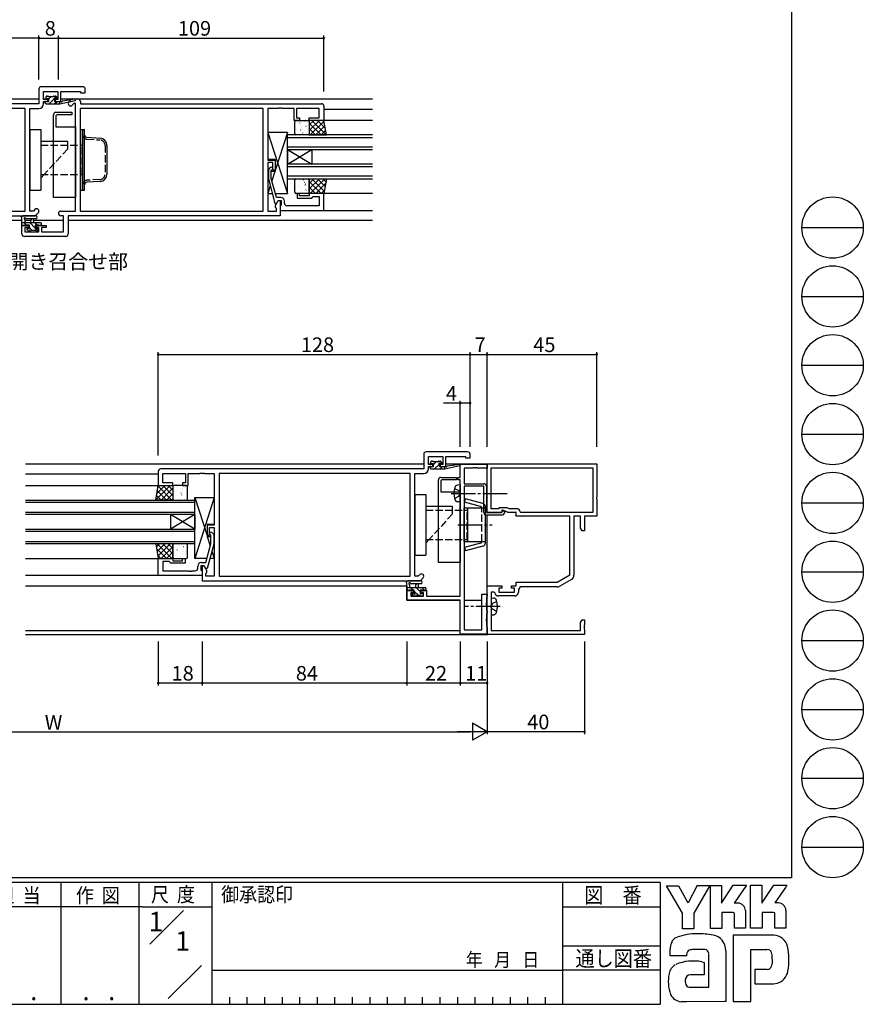
# Model space of a CAD drawing. Extents: x 0 to 1133, y 0 to 806.
# Drawn here: x 787 to 1133, y 0 to 405 of the extents above; entities that cross this region are included whole.
import ezdxf
from ezdxf.enums import TextEntityAlignment as Align

# ---------------------------------------------------------------- set-up
doc = ezdxf.new("R2010")
doc.units = 0
doc.header["$MEASUREMENT"] = 0
doc.linetypes.add('YCENTER_1', pattern=[13, 10, -1, 1, -1])
doc.linetypes.add('YHIDDEN_1', pattern=[4, 3, -1])
for name, color, linetype in [('USER1', 3, 'CONTINUOUS'), ('YKK_11', 7, 'CONTINUOUS'), ('YKK_12', 2, 'CONTINUOUS'), ('YKK_13', 4, 'CONTINUOUS'), ('YKK_D', 6, 'CONTINUOUS'), ('YKK_ZWAK', 7, 'CONTINUOUS')]:
    doc.layers.add(name, color=color, linetype=linetype)
doc.styles.get("Standard").update_dxf_attribs({"font": 'ROMANS.SHX', "bigfont": 'EXTFONT.SHX'})
doc.styles.add('YKK_OSSTYLE1', font='romans.shx', dxfattribs={"width": 0.9, "bigfont": 'EXTFONT.SHX'})

# ---------------------------------------------------------------- blocks, each defined once
blk = doc.blocks.new('A201')
at = {"layer": 'YKK_ZWAK', "color": 254, "linetype": 'Continuous'}
for p, q in [((571, 410), (571, 35)), ((571, 35), (21, 35)), ((544, 34), (21, 34)), ((437, 34), (437, 9)), ((452, 34), (452, 9)), ((524, 34), (524, 9)), ((544, 34), (544, 9)), ((548.59, 27.71), (545.31, 33.35)), ((545.31, 33.35), (547.82, 33.35)), ((547.82, 33.35), (549.62, 29.99)), ((551.6, 33.43), (549.77, 29.88)), ((554.19, 33.43), (550.95, 27.7)), ((551.6, 33.43), (554.19, 33.43)), ((554.33, 24.55), (554.33, 33.41)), ((554.33, 33.41), (556.63, 33.41)), ((556.63, 29.77), (559.04, 33.45)), ((556.63, 33.41), (556.63, 29.77)), ((559.04, 33.45), (561.77, 33.45)), ((561.77, 33.45), (559.24, 29.78)), ((562.55, 24.63), (562.55, 33.49)), ((562.55, 33.49), (564.89, 33.49)), ((564.89, 29.78), (567.34, 33.49)), ((564.89, 33.49), (564.89, 29.78)), ((567.34, 33.49), (570.04, 33.49)), ((569.77, 33.02), (567.54, 29.84)), ((570.04, 33.49), (569.77, 33.02)), ((549.62, 29.99), (549.77, 29.88)), ((559.99, 29.78), (559.24, 29.78)), ((568.29, 29.84), (567.54, 29.84)), ((548.59, 24.53), (548.59, 27.71)), ((550.95, 27.7), (550.95, 24.53)), ((558.98, 27.87), (556.7, 27.87)), ((556.7, 27.87), (556.7, 24.55)), ((559.29, 27.75), (558.98, 27.87)), ((559.29, 24.61), (559.29, 27.75)), ((561.53, 28.24), (561.53, 24.61)), ((567.26, 27.89), (564.99, 27.89)), ((564.99, 27.89), (564.99, 24.63)), ((567.57, 27.77), (567.26, 27.89)), ((567.57, 24.65), (567.57, 27.77)), ((569.83, 28.24), (569.83, 24.65)), ((550.95, 24.53), (548.59, 24.53)), ((556.7, 24.55), (554.33, 24.55)), ((561.53, 24.61), (559.29, 24.61)), ((564.99, 24.63), (562.55, 24.63)), ((567.57, 24.68), (567.61, 24.65)), ((569.83, 24.65), (567.57, 24.65)), ((559.02, 23.22), (559.02, 9.57)), ((567.3, 23.22), (559.02, 23.22)), ((524, 21), (544, 21)), ((546.08, 18.95), (546.08, 20.33)), ((553.25, 20.28), (550.61, 20.23)), ((562.61, 9.57), (562.61, 20.24)), ((562.61, 20.24), (565.93, 20.24)), ((549.41, 18.95), (546.08, 18.95)), ((554.02, 12.52), (554.02, 19.47)), ((557.51, 20.01), (557.51, 9.59)), ((566.98, 19.17), (566.99, 17.29)), ((552.55, 17.73), (553.05, 17.62)), ((553.05, 17.62), (553.05, 15.05)), ((452, 16), (524, 16)), ((553.05, 15.05), (550.2, 15.05)), ((566.01, 16.15), (563.48, 16.15)), ((563.48, 16.15), (563.48, 13.2)), ((550, 12.52), (554.02, 12.52)), ((553.71, 12.52), (553.96, 12.52)), ((554.02, 12.52), (554.02, 12.52)), ((563.48, 13.2), (567.28, 13.2)), ((567.28, 13.2), (568.06, 13.37)), ((21, 9), (544, 9)), ((549.41, 9.53), (548.34, 9.53)), ((557.28, 9.55), (549.41, 9.53)), ((557.51, 9.59), (557.28, 9.55)), ((559.02, 9.57), (562.05, 9.57)), ((562.05, 9.57), (562.61, 9.57))]:
    blk.add_line(p, q, dxfattribs=at)
at = {"layer": 'YKK_ZWAK', "color": 8, "linetype": 'Continuous'}
for p, q in [((573.13, 168.56), (585.73, 168.56)), ((573.13, 154.42), (585.73, 154.42)), ((573.13, 140.28), (585.73, 140.28)), ((573.13, 126.14), (585.73, 126.14)), ((573.13, 112), (585.73, 112)), ((573.13, 97.86), (585.73, 97.86)), ((573.13, 83.72), (585.73, 83.72)), ((573.13, 69.58), (585.73, 69.58)), ((573.13, 55.44), (585.73, 55.44)), ((573.13, 41.3), (585.73, 41.3))]:
    blk.add_line(p, q, dxfattribs=at)
at = {"layer": 'YKK_ZWAK', "color": 131, "linetype": 'Continuous'}
for p, q in [((421, 34), (421, 9)), ((437.7, 29), (389, 29)), ((437.7, 29), (452, 29)), ((524, 29), (544, 29)), ((439.26, 21.33), (446.19, 28.25)), ((443.05, 10.18), (449.85, 16.98)), ((544, 16), (524, 16)), ((455.6, 10.5), (455.6, 9)), ((459.2, 10.5), (459.2, 9)), ((462.8, 10.5), (462.8, 9)), ((466.4, 10.5), (466.4, 9)), ((470, 10.5), (470, 9)), ((473.6, 10.5), (473.6, 9)), ((477.2, 10.5), (477.2, 9)), ((480.8, 10.5), (480.8, 9)), ((484.4, 10.5), (484.4, 9)), ((488, 10.5), (488, 9)), ((491.6, 10.5), (491.6, 9)), ((495.2, 10.5), (495.2, 9)), ((498.8, 10.5), (498.8, 9)), ((502.4, 10.5), (502.4, 9)), ((506, 10.5), (506, 9)), ((509.6, 10.5), (509.6, 9)), ((513.2, 10.5), (513.2, 9)), ((516.8, 10.5), (516.8, 9)), ((520.4, 10.5), (520.4, 9))]:
    blk.add_line(p, q, dxfattribs=at)
at = {"layer": 'YKK_ZWAK', "color": 8, "linetype": 'Continuous'}
for centre in [(579.43, 168.56), (579.43, 154.42), (579.43, 140.28), (579.43, 126.14), (579.43, 112), (579.43, 97.86), (579.43, 83.72), (579.43, 69.58), (579.43, 55.44), (579.43, 41.3)]:
    blk.add_circle(centre, 6.3, dxfattribs=at)
at = {"layer": 'YKK_ZWAK', "color": 254, "linetype": 'Continuous'}
for centre, radius, start, end in [((559.99, 28.24), 1.54, 0.0017, 89.996), ((568.29, 28.29), 1.54, 0.0017, 89.996), ((548, 21.1), 1.75, 109.0213, 161.5126), ((551.66, 10.86), 12.63, 89.8916, 109.3085), ((552.03, 8.67), 14.82, 78.7801, 91.4694), ((554.38, 20.07), 3.18, 40.6642, 80.3169), ((567.19, 20.11), 3.1, 14.4457, 87.0875), ((549.69, 20.31), 3.6, 158.4108, 179.7178), ((550.51, 19.02), 1.21, 85.5055, 126.7804), ((552.9, 19.18), 1.16, 14.7552, 72.4499), ((554.22, 20.08), 3.29, 358.7806, 38.7656), ((566.05, 19.37), 0.878, 16.4312, 96.9166), ((555.55, 18.15), 14.9, 350.9903, 10.6762), ((550.91, 18.99), 1.51, 138.4638, 181.7136), ((564.38, 18.85), 2.62, 4.9342, 17.0355), ((548.59, 14.77), 2.79, 121.8271, 169.0847), ((550.8, 8.39), 9.51, 79.381, 112.0583), ((566.01, 17.08), 0.933, 269.9547, 342.9014), ((564.36, 17.54), 2.64, 343.6902, 354.7536), ((553.61, 13.72), 7.92, 168.7637, 199.8008), ((550.21, 14.01), 1.03, 90.3395, 178.0364), ((567.24, 16.32), 3.07, 285.4429, 349.9045), ((550.84, 13.77), 1.69, 171.082, 216.7192), ((550.18, 13.6), 1.09, 230.9728, 260.7549), ((548.6, 12.25), 2.73, 207.3144, 263.5946)]:
    blk.add_arc(centre, radius, start, end, dxfattribs=at)
at = {"layer": 'YKK_ZWAK', "color": 131, "linetype": 'Continuous', "style": 'YKK_OSSTYLE1', "width": 0.9}
for s, height, p in [('担  当', 3, (407.82, 29.87)), ('作  図', 3, (424.09, 29.88)), ('尺  度', 3, (439.51, 30.04)), ('御承認印', 3, (453.91, 30.05)), ('図\u3000番', 3.2, (528.43, 29.81)), ('通し図番', 3.2, (526.63, 16.8)), ('年   月   日', 2.828, (504.13, 16.74)), (' ． ．', 3.5, (408.18, 9.75)), (' ． ．', 3.5, (424.18, 9.75))]:
    blk.add_text(s, height=height, dxfattribs=at).set_placement(p)

msp = doc.modelspace()

# ---------------------------------------------------------------- linework, layer by layer
at = {"layer": 'YKK_11', "color": 0, "linetype": 'ByBlock'}
for p, q in [((813, 376.99), (796, 376.99)), ((795, 375.99), (795, 369.99)), ((796.93, 371.79), (796.93, 375.06)), ((796.93, 375.06), (802.8, 375.06)), ((802.8, 375.06), (802.8, 371.79)), ((804, 370.99), (804, 375.06)), ((804, 375.06), (812.07, 375.06)), ((812.07, 375.06), (812.07, 374.49)), ((812.07, 374.49), (814, 374.49)), ((814, 374.49), (814, 375.99)), ((795, 369.99), (687, 369.99)), ((798.7, 371.79), (796.93, 371.79)), ((796.93, 370.06), (796.93, 370.99)), ((796.93, 370.99), (798.7, 370.99)), ((798.7, 370.99), (798.7, 371.79)), ((802.8, 371.79), (801.7, 371.79)), ((801.7, 371.79), (801.7, 370.99)), ((801.7, 370.99), (804, 370.99)), ((807.28, 370.77), (808.21, 371.7)), ((809.3, 370.06), (808.65, 369.41)), ((808.91, 371.99), (811, 371.99)), ((810, 370.06), (809.3, 370.06)), ((810, 325.92), (810, 370.06)), ((812, 370.99), (812, 369.99)), ((812, 369.99), (911, 369.99)), ((893.23, 368.18), (893.04, 368.06)), ((893.77, 368.18), (893.23, 368.18)), ((893.96, 368.06), (893.77, 368.18)), ((894.23, 368.18), (894.04, 368.06)), ((894.77, 368.18), (894.23, 368.18)), ((894.96, 368.06), (894.77, 368.18)), ((912, 368.99), (912, 363.19)), ((789.37, 368.06), (710.93, 368.06)), ((789.37, 368.06), (710.93, 368.06)), ((789.37, 325.92), (789.37, 368.06)), ((791.3, 325.92), (791.3, 368.06)), ((791.3, 368.06), (794.93, 368.06)), ((887.07, 368.06), (811.93, 368.06)), ((811.93, 368.06), (811.93, 325.92)), ((887.07, 368.06), (811.93, 368.06)), ((887.07, 325.92), (887.07, 368.06)), ((893.04, 368.06), (889, 368.06)), ((889, 368.06), (889, 346.89)), ((894.04, 368.06), (893.96, 368.06)), ((899.8, 368.06), (894.96, 368.06)), ((899.8, 363.19), (899.8, 368.06)), ((910.07, 368.06), (900.8, 368.06)), ((900.8, 368.06), (900.8, 364.19)), ((900.8, 364.19), (902, 364.19)), ((902, 364.19), (902, 363.19)), ((906, 363.19), (906, 364.19)), ((906, 364.19), (910.07, 364.19)), ((910.07, 364.19), (910.07, 368.06)), ((902, 363.19), (899.8, 363.19)), ((912, 363.19), (906, 363.19)), ((889, 346.89), (892, 346.89)), ((891, 345.89), (889, 345.89)), ((889, 345.89), (889, 325.92)), ((891, 342.69), (891, 345.89)), ((892, 346.89), (892, 342.69)), ((889.98, 343.82), (889.2, 343.04)), ((889.2, 343.04), (889.2, 339.1)), ((890.4, 342.54), (890.82, 342.97)), ((890.4, 339.25), (890.4, 342.54)), ((892, 342.69), (891, 342.69)), ((889.2, 339.1), (891.91, 328.99)), ((892.48, 331.49), (890.4, 339.25)), ((902, 333.19), (901, 333.19)), ((901, 333.19), (901, 331.19)), ((902, 332.19), (902, 333.19)), ((906, 332.19), (902, 332.19)), ((912, 333.19), (906, 333.19)), ((906, 333.19), (906, 332.19)), ((907.3, 331.69), (907.5, 331.89)), ((907.5, 331.89), (910.07, 331.89)), ((910.07, 331.89), (910.07, 328.12)), ((912, 326.19), (912, 333.19)), ((891.91, 328.99), (892.51, 328.99)), ((892.07, 328.23), (893.2, 330.19)), ((892.07, 327.42), (892.07, 328.23)), ((894.3, 331.49), (892.48, 331.49)), ((892.51, 328.99), (893.2, 330.19)), ((893.2, 330.19), (894.5, 330.19)), ((893.2, 330.19), (894, 330.19)), ((894, 330.19), (894, 323.99)), ((894.3, 328.19), (894, 327.89)), ((894, 327.89), (894, 326.19)), ((894.5, 328.39), (894.3, 328.19)), ((894.5, 330.19), (894.5, 328.39)), ((895.8, 329.12), (895.8, 329.99)), ((898.04, 328.12), (896.8, 328.12)), ((898.23, 328), (898.04, 328.12)), ((898.77, 328), (898.23, 328)), ((898.96, 328.12), (898.77, 328)), ((899.04, 328.12), (898.96, 328.12)), ((899.23, 328), (899.04, 328.12)), ((899.77, 328), (899.23, 328)), ((899.96, 328.12), (899.77, 328)), ((910.07, 328.12), (899.96, 328.12)), ((901, 331.19), (906.8, 331.19)), ((906.8, 331.19), (907.3, 331.69)), ((704, 323.99), (793.5, 323.99)), ((710.93, 325.92), (789.37, 325.92)), ((792.7, 325.92), (791.3, 325.92)), ((793.35, 326.57), (792.7, 325.92)), ((793.5, 323.99), (794.72, 325.21)), ((803.97, 325.92), (810, 325.92)), ((805.07, 323.99), (803.97, 323.99)), ((805.07, 317.42), (805.07, 323.99)), ((894, 323.99), (807, 323.99)), ((807, 323.99), (807, 316.49)), ((811.93, 325.92), (887.07, 325.92)), ((889, 325.92), (892.5, 325.92)), ((892.5, 326.99), (892.07, 327.42)), ((892.5, 325.92), (892.5, 326.99)), ((894, 326.19), (912, 326.19)), ((788, 316.49), (788, 319.99)), ((788, 319.99), (790.8, 319.99)), ((790.8, 319.99), (790.8, 319.19)), ((793.8, 319.19), (793.8, 319.99)), ((793.8, 319.99), (798, 319.99)), ((798, 319.99), (798, 319.19)), ((790.8, 319.19), (789.2, 319.19)), ((789.2, 319.19), (789.2, 317.42)), ((789.2, 317.42), (794.9, 317.42)), ((794.9, 319.19), (793.8, 319.19)), ((794.9, 317.42), (794.9, 319.19)), ((798, 319.19), (796.1, 319.19)), ((796.1, 319.19), (796.1, 317.42)), ((796.1, 317.42), (805.07, 317.42)), ((806, 315.49), (789, 315.49)), ((971, 227), (954, 227)), ((953, 226), (953, 220)), ((954.93, 221.8), (954.93, 225.07)), ((954.93, 225.07), (960.8, 225.07)), ((960.8, 225.07), (960.8, 221.8)), ((962, 221), (962, 225.07)), ((962, 225.07), (970.07, 225.07)), ((970.07, 225.07), (970.07, 224.5)), ((970.07, 224.5), (972, 224.5)), ((972, 224.5), (972, 226)), ((844, 219), (844, 213.2)), ((953, 220), (845, 220)), ((956.7, 221.8), (954.93, 221.8)), ((954.93, 220.07), (954.93, 221)), ((954.93, 221), (956.7, 221)), ((956.7, 221), (956.7, 221.8)), ((960.8, 221.8), (959.7, 221.8)), ((959.7, 221.8), (959.7, 221)), ((959.7, 221), (962, 221)), ((968, 216.5), (968, 221.9)), ((968, 221.9), (979, 221.9)), ((973.04, 220.27), (969.63, 220.27)), ((969.63, 220.27), (969.63, 213.9)), ((973.23, 220.39), (973.04, 220.27)), ((973.77, 220.39), (973.23, 220.39)), ((973.96, 220.27), (973.77, 220.39)), ((974.04, 220.27), (973.96, 220.27)), ((974.23, 220.39), (974.04, 220.27)), ((974.77, 220.39), (974.23, 220.39)), ((974.96, 220.27), (974.77, 220.39)), ((979, 220.27), (974.96, 220.27)), ((979, 222), (1024, 222)), ((979, 202), (979, 222)), ((979, 221.9), (979, 220.27)), ((980.63, 220.37), (1022.37, 220.37)), ((980.63, 203.63), (980.63, 220.37)), ((980.63, 220.37), (1022.37, 220.37)), ((1022.37, 220.37), (1022.37, 202.13)), ((1024, 222), (1024, 208.45)), ((845.93, 214.2), (845.93, 218.07)), ((845.93, 218.07), (855.2, 218.07)), ((855.2, 218.07), (855.2, 214.2)), ((856.2, 213.2), (856.2, 218.07)), ((856.2, 218.07), (861.04, 218.07)), ((861.04, 218.07), (861.23, 218.19)), ((861.23, 218.19), (861.77, 218.19)), ((861.77, 218.19), (861.96, 218.07)), ((861.96, 218.07), (862.04, 218.07)), ((862.04, 218.07), (862.23, 218.19)), ((862.23, 218.19), (862.77, 218.19)), ((862.77, 218.19), (862.96, 218.07)), ((862.96, 218.07), (867, 218.07)), ((867, 218.07), (867, 196.9)), ((947.37, 218.07), (868.93, 218.07)), ((868.93, 218.07), (868.93, 175.93)), ((947.37, 218.07), (868.93, 218.07)), ((947.37, 175.93), (947.37, 218.07)), ((949.3, 175.93), (949.3, 218.07)), ((949.3, 218.07), (952.93, 218.07)), ((967, 215.5), (967, 216.5)), ((967, 216.5), (968, 216.5)), ((968, 215.5), (967, 215.5)), ((968, 167.73), (968, 215.5)), ((844, 213.2), (850, 213.2)), ((850, 214.2), (845.93, 214.2)), ((850, 213.2), (850, 214.2)), ((855.2, 214.2), (854, 214.2)), ((854, 214.2), (854, 213.2)), ((854, 213.2), (856.2, 213.2)), ((969.63, 213.9), (977.7, 213.9)), ((969.63, 212.9), (969.63, 153.9)), ((977.7, 212.9), (969.63, 212.9)), ((977.7, 202), (977.7, 212.9)), ((978.7, 212.9), (978.7, 202)), ((1024, 208.45), (1023.88, 208.27)), ((1023.88, 208.27), (1023.88, 207.72)), ((1023.88, 207.72), (1024, 207.54)), ((1024, 207.54), (1024, 200.5)), ((983.63, 203.63), (980.63, 203.63)), ((984, 204), (983.63, 203.63)), ((987.21, 204), (984, 204)), ((984.9, 202), (985.2, 202.3)), ((985.5, 203), (985, 203)), ((985, 203), (985, 202)), ((985.2, 202.71), (985.39, 202.82)), ((985.2, 202.3), (985.2, 202.71)), ((985.39, 202.82), (986.2, 202.44)), ((987.64, 202), (985.5, 203)), ((986.2, 202.44), (986.2, 201.88)), ((988.01, 203.63), (987.21, 204)), ((991.13, 203.63), (988.01, 203.63)), ((992.9, 202.13), (992.61, 202.38)), ((978.7, 202), (984.9, 202)), ((985.31, 201), (978.7, 201)), ((985, 202), (979, 202)), ((986.2, 201.88), (985.31, 201)), ((991, 202), (987.64, 202)), ((991, 200.5), (991, 202)), ((1013, 200.5), (991, 200.5)), ((1022.37, 202.13), (992.9, 202.13)), ((1013, 176.5), (1013, 200.5)), ((1017.37, 200.5), (1014.63, 200.5)), ((1014.63, 200.5), (1014.63, 176.28)), ((1017.37, 195.59), (1017.37, 200.5)), ((1024, 200.5), (1019, 200.5)), ((1019, 200.5), (1019, 194.5)), ((867, 196.9), (864, 196.9)), ((864, 196.9), (864, 192.7)), ((865, 192.7), (865, 195.9)), ((865, 195.9), (867, 195.9)), ((867, 195.9), (867, 175.93)), ((1018, 194.5), (1017.37, 195.59)), ((1019, 194.5), (1018, 194.5)), ((864, 192.7), (865, 192.7)), ((865.6, 192.55), (865.18, 192.97)), ((865.6, 189.26), (865.6, 192.55)), ((866.02, 193.82), (866.8, 193.04)), ((866.8, 193.04), (866.8, 189.1)), ((863.52, 181.5), (865.6, 189.26)), ((866.8, 189.1), (864.09, 179)), ((844, 176.2), (844, 183.2)), ((844, 183.2), (850, 183.2)), ((850, 183.2), (850, 182.2)), ((850, 182.2), (854, 182.2)), ((854, 182.2), (854, 183.2)), ((854, 183.2), (855, 183.2)), ((855, 183.2), (855, 181.2)), ((848.5, 181.9), (845.93, 181.9)), ((845.93, 181.9), (845.93, 178.13)), ((845.93, 178.13), (856.04, 178.13)), ((848.7, 181.7), (848.5, 181.9)), ((849.2, 181.2), (848.7, 181.7)), ((855, 181.2), (849.2, 181.2)), ((856.04, 178.13), (856.23, 178.01)), ((856.23, 178.01), (856.77, 178.01)), ((856.77, 178.01), (856.96, 178.13)), ((856.96, 178.13), (857.04, 178.13)), ((857.04, 178.13), (857.23, 178.01)), ((857.23, 178.01), (857.77, 178.01)), ((857.77, 178.01), (857.96, 178.13)), ((857.96, 178.13), (859.2, 178.13)), ((860.2, 179.13), (860.2, 180)), ((862.8, 180.2), (861.5, 180.2)), ((861.5, 180.2), (861.5, 178.4)), ((861.5, 178.4), (861.7, 178.2)), ((861.7, 181.5), (863.52, 181.5)), ((861.7, 178.2), (862, 177.9)), ((862.8, 180.2), (862, 180.2)), ((862, 180.2), (862, 174)), ((863.49, 179), (862.8, 180.2)), ((863.93, 178.24), (862.8, 180.2)), ((864.09, 179), (863.49, 179)), ((863.93, 177.43), (863.93, 178.24)), ((862, 176.2), (844, 176.2)), ((862, 177.9), (862, 176.2)), ((862, 174), (951.5, 174)), ((863.5, 177), (863.93, 177.43)), ((863.5, 175.93), (863.5, 177)), ((867, 175.93), (863.5, 175.93)), ((868.93, 175.93), (947.37, 175.93)), ((950.7, 175.93), (949.3, 175.93)), ((951.35, 176.58), (950.7, 175.93)), ((951.5, 174), (952.72, 175.21)), ((1007.8, 173.5), (1013, 176.5)), ((1013.63, 174.55), (1008.8, 171.76)), ((946, 166.1), (946, 170)), ((946, 170), (948.8, 170)), ((948.8, 170), (948.8, 169.2)), ((951.8, 169.2), (951.8, 170)), ((951.8, 170), (954.1, 170)), ((954.1, 170), (954.1, 167.73)), ((979, 152), (979, 172)), ((979, 172), (985, 172)), ((985, 171), (983.8, 171)), ((983.8, 171), (983.8, 169.4)), ((985, 172), (985, 171)), ((989, 171), (989, 172)), ((989, 172), (991, 172)), ((990.2, 171), (989, 171)), ((990.2, 169.4), (990.2, 171)), ((991, 172), (991, 173.5)), ((991, 173.5), (1007.8, 173.5)), ((992.6, 171.5), (991.83, 170.4)), ((991.83, 170.4), (991.83, 169.27)), ((1007.8, 171.5), (992.6, 171.5)), ((968, 166.1), (946, 166.1)), ((948.8, 169.2), (947.63, 169.2)), ((947.63, 169.2), (947.63, 167.73)), ((947.63, 167.73), (952.9, 167.73)), ((952.9, 169.2), (951.8, 169.2)), ((952.9, 167.73), (952.9, 169.2)), ((954.1, 167.73), (968, 167.73)), ((968, 152.1), (968, 166.1)), ((976.8, 153.9), (976.8, 168.5)), ((976.8, 168.5), (979, 168.5)), ((978.9, 167.47), (978.8, 167.3)), ((978.8, 167.3), (978.8, 164.95)), ((979, 167.64), (978.9, 167.47)), ((979, 168.5), (979, 167.64)), ((981.89, 169.3), (980.63, 169.3)), ((980.63, 169.3), (980.63, 163.95)), ((982.19, 169.04), (981.89, 169.3)), ((990.33, 167.77), (983.67, 167.77)), ((983.8, 169.4), (990.2, 169.4)), ((978.8, 164.95), (978.68, 164.77)), ((978.68, 164.77), (978.68, 164.22)), ((978.68, 164.22), (978.8, 164.04)), ((978.8, 164.04), (978.8, 161.8)), ((980.63, 163.95), (980.51, 163.77)), ((980.51, 163.77), (980.51, 163.22)), ((980.51, 163.22), (980.63, 163.04)), ((980.63, 163.04), (980.63, 153.63)), ((978.8, 158.45), (978.68, 158.27)), ((978.68, 158.27), (978.68, 157.72)), ((978.8, 161.8), (978.9, 161.62)), ((978.9, 160.57), (978.8, 160.4)), ((978.8, 160.4), (978.8, 158.45)), ((978.9, 161.62), (979, 161.45)), ((979, 160.74), (978.9, 160.57)), ((979, 161.45), (979, 160.74)), ((1017.37, 156.9), (1018, 158)), ((1018, 158), (1019, 158)), ((1019, 158), (1019, 155.95)), ((969.63, 153.9), (976.8, 153.9)), ((978.68, 157.72), (978.8, 157.54)), ((978.8, 157.54), (978.8, 155.3)), ((978.8, 155.3), (978.9, 155.12)), ((978.9, 155.12), (979, 154.95)), ((979, 154.95), (979, 152.1)), ((1017.37, 153.63), (1017.37, 156.9)), ((1019, 155.95), (1018.88, 155.77)), ((1018.88, 155.77), (1018.88, 155.22)), ((1018.88, 155.22), (1019, 155.04)), ((1019, 154.95), (1018.88, 154.77)), ((1018.88, 154.77), (1018.88, 154.22)), ((1018.88, 154.22), (1019, 154.04)), ((1019, 155.04), (1019, 154.95)), ((1019, 154.04), (1019, 152)), ((979, 152.1), (968, 152.1)), ((1019, 152), (979, 152)), ((980.63, 153.63), (1017.37, 153.63))]:
    msp.add_line(p, q, dxfattribs=at)
for centre, radius, start, end in [((796, 375.99), 1, 90, 180), ((813, 375.99), 1, 0, 90), ((794.93, 370.06), 2, 270, 360), ((807.97, 370.09), 0.965, 135, 315), ((808.91, 370.99), 1, 90, 135), ((811, 370.99), 1, 0, 90), ((911, 368.99), 1, 0, 90), ((890.4, 343.39), 0.6, 315, 135), ((894.3, 329.99), 1.5, 0, 90), ((896.8, 329.12), 1, 180, 270), ((794.04, 325.89), 0.965, 315, 135), ((803.97, 324.96), 0.965, 90, 270), ((789, 316.49), 1, 180, 270), ((806, 316.49), 1, 270, 360), ((954, 226), 1, 90, 180), ((971, 226), 1, 0, 90), ((845, 219), 1, 90, 180), ((952.93, 220.07), 2, 270, 360), ((977.7, 212.9), 1, 0, 90), ((991.13, 202.13), 1.5, 9.5941, 90), ((978.7, 202), 1, 180, 270), ((865.6, 193.4), 0.6, 45, 225), ((859.2, 179.13), 1, 270, 360), ((861.7, 180), 1.5, 90, 180), ((952.04, 175.9), 0.965, 315, 135), ((1012.63, 176.28), 2, 300, 0), ((1007.8, 173.5), 2, 270, 300), ((983.67, 169.27), 1.5, 188.6269, 270), ((990.33, 169.27), 1.5, 270, 360)]:
    msp.add_arc(centre, radius, start, end, dxfattribs=at)
at = {"layer": 'YKK_12'}
for p, q in [((666, 372), (795, 372)), ((796.95, 372), (799, 372)), ((801.17, 372), (802.78, 372)), ((804, 372), (932, 372)), ((912, 367.79), (932, 367.79)), ((932, 363.19), (912, 363.19)), ((932, 357.19), (897, 357.19)), ((897, 351.19), (897, 357.19)), ((897, 356.19), (932, 356.19)), ((932, 352.19), (897, 352.19)), ((897, 351.19), (932, 351.19)), ((897, 351.19), (897, 345.19)), ((897, 351.19), (907, 345.19)), ((897, 345.19), (907, 351.19)), ((907, 351.19), (907, 345.19)), ((932, 345.19), (897, 345.19)), ((897, 339.19), (897, 345.19)), ((897, 344.19), (932, 344.19)), ((932, 340.19), (897, 340.19)), ((897, 339.19), (932, 339.19)), ((932, 333.19), (912, 333.19)), ((911.7, 326.19), (932, 326.19)), ((788, 321.99), (666, 321.99)), ((791.77, 321.99), (789.2, 321.99)), ((805.07, 321.99), (792.83, 321.99)), ((932, 321.99), (807, 321.99)), ((789.5, 222), (953, 222)), ((954.95, 222), (957, 222)), ((959.17, 222), (960.78, 222)), ((962, 222), (979.19, 222)), ((844, 217.8), (789.5, 217.8)), ((789.5, 213.2), (844, 213.2)), ((789.5, 207.2), (859, 207.2)), ((859, 201.2), (859, 207.2)), ((859, 206.2), (789.5, 206.2)), ((789.5, 202.2), (859, 202.2)), ((859, 201.2), (789.5, 201.2)), ((849, 201.2), (849, 195.2)), ((859, 201.2), (849, 195.2)), ((859, 195.2), (849, 201.2)), ((859, 201.2), (859, 195.2)), ((979, 171.8), (979, 201)), ((789.5, 195.2), (859, 195.2)), ((859, 194.2), (789.5, 194.2)), ((859, 189.2), (859, 195.2)), ((789.5, 190.2), (859, 190.2)), ((859, 189.2), (789.5, 189.2)), ((789.5, 183.2), (844, 183.2)), ((844.3, 176.2), (789.5, 176.2)), ((789.5, 172), (946, 172)), ((946, 172), (946, 166.1)), ((946, 166.1), (967.7, 166.1)), ((969.63, 166.1), (976.8, 166.1)), ((978.8, 166.1), (979, 166.1)), ((789.5, 153.63), (968, 153.63)), ((789.5, 152), (979.23, 152))]:
    msp.add_line(p, q, dxfattribs=at)
at = {"layer": 'YKK_13'}
for p, q in [((797.9, 372.39), (797.9, 372.89)), ((798.2, 373.19), (798.7, 373.19)), ((798.9, 372.99), (800.9, 372.99)), ((799, 372.04), (799.95, 372.99)), ((801.1, 373.19), (801.7, 373.19)), ((801.52, 372.31), (802.11, 372.91)), ((801.91, 373.1), (802.41, 372.6)), ((797.6, 370.64), (797.95, 370.99)), ((797.6, 370.29), (797.6, 370.69)), ((797.9, 370.99), (799, 370.99)), ((797.9, 369.99), (803.6, 369.99)), ((799, 372.09), (798.2, 372.09)), ((799, 370.99), (799, 372.09)), ((799.2, 369.99), (801.18, 371.97)), ((801.4, 371.63), (801.4, 370.99)), ((801.4, 370.99), (803.6, 370.99)), ((801.44, 369.99), (802.44, 370.99)), ((802.2, 372.09), (801.86, 372.09)), ((803.6, 369.99), (809.86, 371.4)), ((803.6, 370.99), (803.69, 371.01)), ((803.6, 369.99), (803.6, 370.99)), ((804.71, 371.17), (809.75, 371.99)), ((801, 331.49), (801, 365.49)), ((802, 366.49), (808.5, 366.49)), ((802, 364.99), (802, 360.49)), ((808.5, 365.49), (802.5, 365.49)), ((808.5, 366.49), (808.5, 365.49)), ((802, 360.49), (810, 360.49)), ((810, 360.49), (810, 331.49)), ((900, 357.69), (900, 362.69)), ((900.13, 361.52), (900.11, 361.48)), ((900.18, 362.92), (900.17, 362.92)), ((900.5, 363.19), (905.5, 363.19)), ((900.96, 362.13), (900.96, 362.13)), ((902.02, 362.12), (902, 362.07)), ((902.2, 361.14), (902.19, 361.13)), ((902.76, 360.09), (902.73, 360.05)), ((904.21, 362.76), (904.19, 362.71)), ((904.37, 363.08), (904.36, 363.07)), ((904.65, 360.68), (904.62, 360.64)), ((905.34, 360.75), (905.34, 360.75)), ((912, 363.19), (906, 363.19)), ((906, 363.19), (906, 357.19)), ((910.14, 363.19), (906, 359.05)), ((907.9, 363.19), (906, 361.29)), ((906, 362.69), (906, 357.69)), ((910.85, 357.19), (906, 362.04)), ((912.06, 362.86), (906.39, 357.19)), ((912.98, 357.3), (907.09, 363.19)), ((912.38, 360.93), (908.63, 357.19)), ((912.53, 360), (909.34, 363.19)), ((912.08, 362.69), (911.58, 363.19)), ((913, 357.19), (912, 363.19)), ((791.3, 359.49), (791.3, 334.49)), ((791.3, 359.49), (795.8, 359.49)), ((795.8, 359.49), (795.8, 334.49)), ((811.93, 359.49), (811.93, 334.49)), ((811.93, 359.49), (812.93, 359.49)), ((812.93, 359.49), (812.93, 334.49)), ((812.93, 334.49), (812.93, 359.49)), ((812.93, 359.49), (813.73, 359.49)), ((813.73, 334.49), (813.73, 359.49)), ((814.67, 356.24), (820.11, 355.91)), ((897, 358.19), (889, 358.19)), ((889, 358.19), (889, 347.19)), ((889, 358.19), (897, 333.19)), ((897, 358.19), (892, 342.57)), ((897, 333.19), (897, 358.19)), ((897, 333.69), (897, 357.69)), ((905.5, 357.19), (900.5, 357.19)), ((900.56, 359.45), (900.54, 359.4)), ((901.3, 357.42), (901.27, 357.38)), ((902.51, 359.26), (902.42, 359.21)), ((903.19, 358.01), (903.16, 357.97)), ((903.92, 359.08), (903.92, 359.08)), ((905.38, 358.66), (905.36, 358.61)), ((908.6, 357.19), (906, 359.79)), ((906.36, 357.19), (906, 357.55)), ((906, 357.19), (913, 357.19)), ((912.7, 359.01), (910.88, 357.19)), ((806.8, 354.49), (795.8, 354.49)), ((806.8, 352.99), (806.8, 354.49)), ((822.93, 352.92), (822.93, 341.06)), ((889, 347.19), (892, 347.19)), ((892, 347.19), (892, 342.19)), ((797.18, 340.99), (795.8, 339.49)), ((889.2, 342.19), (889, 342.19)), ((889, 342.19), (889, 333.19)), ((892, 342.19), (890.4, 342.19)), ((891.88, 342.19), (890.65, 338.34)), ((820.11, 338.07), (814.67, 337.75)), ((889.97, 336.22), (889, 333.19)), ((900, 333.69), (900, 338.69)), ((900.18, 336.82), (900.17, 336.82)), ((900.5, 339.19), (905.5, 339.19)), ((900.96, 336.03), (900.96, 336.03)), ((901.59, 338.09), (901.56, 338.05)), ((902.02, 336.02), (902, 335.97)), ((902.39, 338.8), (902.38, 338.79)), ((903.48, 338.68), (903.45, 338.64)), ((904.16, 337.72), (904.07, 337.68)), ((904.21, 336.66), (904.19, 336.61)), ((904.37, 336.98), (904.36, 336.97)), ((910.17, 339.19), (906, 335.03)), ((907.92, 339.19), (906, 337.27)), ((906, 333.19), (906, 339.19)), ((906, 339.19), (913, 339.19)), ((906, 338.69), (906, 333.69)), ((910.82, 333.19), (906, 338.02)), ((912.41, 339.19), (906.41, 333.19)), ((912.15, 334.11), (907.07, 339.19)), ((912.67, 337.2), (908.66, 333.19)), ((912.47, 336.03), (909.31, 339.19)), ((912.79, 337.96), (911.56, 339.19)), ((913, 339.19), (912, 333.19)), ((791.3, 334.49), (795.8, 334.49)), ((811.93, 334.49), (812.93, 334.49)), ((812.93, 334.49), (813.73, 334.49)), ((889, 333.19), (890.78, 333.19)), ((892.02, 333.19), (897, 333.19)), ((900.13, 335.42), (900.11, 335.38)), ((905.5, 333.19), (900.5, 333.19)), ((900.56, 333.35), (900.54, 333.3)), ((902.2, 335.04), (902.19, 335.03)), ((902.76, 333.99), (902.73, 333.95)), ((904.65, 334.58), (904.62, 334.54)), ((905.34, 334.65), (905.34, 334.65)), ((908.58, 333.19), (906, 335.77)), ((906.33, 333.19), (906, 333.53)), ((912, 333.19), (906, 333.19)), ((912.22, 334.51), (910.9, 333.19)), ((810, 331.49), (801, 331.49)), ((793.73, 323.99), (788.56, 323.99)), ((788, 320.29), (788, 322.97)), ((788, 321.19), (795.6, 321.19)), ((788.9, 319.99), (788.3, 319.99)), ((789.95, 320.19), (788.95, 321.19)), ((791.1, 320.19), (789.1, 320.19)), ((789.2, 322.37), (789.2, 321.19)), ((793.73, 322.79), (789.77, 322.79)), ((791.1, 319.25), (791.1, 320.19)), ((793.5, 318.89), (791.19, 321.19)), ((791.7, 321.19), (791.8, 322.34)), ((792.9, 321.19), (792.8, 322.34)), ((794.44, 320.19), (793.44, 321.19)), ((794.8, 320.19), (793.5, 320.19)), ((793.5, 320.19), (793.5, 318.79)), ((795.6, 319.99), (795, 319.99)), ((795.88, 321), (795.7, 321.17)), ((795.9, 320.89), (795.9, 320.29)), ((790.59, 317.78), (790.09, 318.28)), ((790.3, 318.79), (790.64, 318.79)), ((791.4, 317.69), (790.8, 317.69)), ((792.25, 317.89), (791.35, 318.79)), ((793.7, 317.89), (791.6, 317.89)), ((793.5, 318.79), (794.4, 318.79)), ((794.61, 317.78), (793.59, 318.79)), ((794.4, 317.69), (793.9, 317.69)), ((794.7, 318.49), (794.7, 317.99)), ((955.9, 222.92), (956.17, 223.19)), ((955.9, 222.4), (955.9, 222.9)), ((956.2, 223.2), (956.7, 223.2)), ((956.9, 223), (958.9, 223)), ((957, 221.78), (958.22, 223)), ((959.1, 223.2), (959.7, 223.2)), ((959.65, 222.18), (960.24, 222.78)), ((959.91, 223.11), (960.41, 222.61)), ((955.6, 220.38), (956.22, 221)), ((955.6, 220.3), (955.6, 220.7)), ((955.9, 221), (957, 221)), ((955.9, 220), (961.6, 220)), ((957, 222.1), (956.2, 222.1)), ((957, 221), (957, 222.1)), ((957.46, 220), (959.31, 221.85)), ((959.4, 221.63), (959.4, 221)), ((959.4, 221), (961.6, 221)), ((959.71, 220), (960.71, 221)), ((960.2, 222.1), (959.86, 222.1)), ((961.6, 220), (967.86, 221.4)), ((961.6, 221), (961.69, 221.01)), ((961.6, 220), (961.6, 221)), ((962.71, 221.18), (967.75, 221.99)), ((959, 181.5), (959, 215.5)), ((960, 216.5), (966.5, 216.5)), ((960, 215), (960, 210.5)), ((966.5, 215.5), (960.5, 215.5)), ((966.5, 216.5), (966.5, 215.5)), ((843, 207.2), (844, 213.2)), ((843.02, 207.31), (848.91, 213.2)), ((843.47, 210), (846.66, 213.2)), ((843.62, 210.94), (847.37, 207.2)), ((843.92, 212.69), (844.42, 213.2)), ((843.94, 212.86), (849.61, 207.2)), ((844, 213.2), (850, 213.2)), ((845.15, 207.2), (850, 212.04)), ((845.86, 213.2), (850, 209.05)), ((848.1, 213.2), (850, 211.3)), ((850, 213.2), (850, 207.2)), ((850, 212.7), (850, 207.7)), ((855.5, 213.2), (850.5, 213.2)), ((850.66, 210.75), (850.66, 210.75)), ((851.35, 210.69), (851.38, 210.64)), ((851.63, 213.08), (851.64, 213.08)), ((851.79, 212.76), (851.81, 212.72)), ((853.8, 211.14), (853.81, 211.13)), ((853.98, 212.12), (854, 212.08)), ((855.04, 212.14), (855.04, 212.14)), ((855.82, 212.93), (855.83, 212.92)), ((855.87, 211.53), (855.89, 211.48)), ((856, 207.7), (856, 212.7)), ((960, 210.5), (968, 210.5)), ((968, 213.4), (966.88, 213.3)), ((968, 213.4), (968, 206.4)), ((968, 210.5), (968, 181.5)), ((850, 207.2), (843, 207.2)), ((843.3, 209.01), (845.12, 207.2)), ((847.4, 207.2), (850, 209.8)), ((849.64, 207.2), (850, 207.55)), ((850.5, 207.2), (855.5, 207.2)), ((850.62, 208.66), (850.64, 208.62)), ((852.08, 209.09), (852.08, 209.08)), ((852.81, 208.02), (852.84, 207.97)), ((853.24, 210.09), (853.27, 210.05)), ((853.49, 209.26), (853.58, 209.21)), ((854.7, 207.43), (854.73, 207.38)), ((855.44, 209.45), (855.46, 209.41)), ((859, 183.2), (859, 208.2)), ((859, 208.2), (867, 208.2)), ((859, 208.2), (864, 192.57)), ((867, 208.2), (859, 183.2)), ((859, 183.7), (859, 207.7)), ((867, 208.2), (867, 197.2)), ((949.3, 209.5), (949.3, 184.5)), ((949.3, 209.5), (953.8, 209.5)), ((953.8, 209.5), (953.8, 184.5)), ((968, 206.4), (966.88, 206.49)), ((969.73, 206.25), (970.12, 207.7)), ((977.22, 205.8), (970.12, 207.7)), ((964.8, 204.5), (953.8, 204.5)), ((964.8, 203), (964.8, 204.5)), ((969.63, 190), (969.63, 204)), ((969.63, 204), (978.33, 204)), ((976.27, 204.5), (969.73, 206.25)), ((971.13, 190), (971.13, 204)), ((978.33, 189.64), (978.33, 204.35)), ((867, 197.2), (864, 197.2)), ((864, 197.2), (864, 192.2)), ((864, 192.2), (865.6, 192.2)), ((864.12, 192.2), (865.35, 188.34)), ((866.8, 192.2), (867, 192.2)), ((867, 192.2), (867, 183.2)), ((955.18, 191), (953.8, 189.5)), ((843, 189.2), (844, 183.2)), ((850, 189.2), (843, 189.2)), ((843.21, 187.96), (844.44, 189.2)), ((843.33, 187.21), (847.34, 183.2)), ((843.53, 186.04), (846.69, 189.2)), ((843.59, 189.2), (849.59, 183.2)), ((843.85, 184.11), (848.93, 189.2)), ((845.18, 183.2), (850, 188.02)), ((845.83, 189.2), (850, 185.03)), ((848.08, 189.2), (850, 187.27)), ((850, 183.2), (850, 189.2)), ((850, 188.7), (850, 183.7)), ((855.5, 189.2), (850.5, 189.2)), ((851.63, 186.98), (851.64, 186.98)), ((851.79, 186.66), (851.81, 186.62)), ((851.84, 187.73), (851.93, 187.68)), ((852.52, 188.69), (852.55, 188.64)), ((853.61, 188.8), (853.62, 188.8)), ((854.41, 188.1), (854.44, 188.05)), ((855.82, 186.83), (855.83, 186.82)), ((856, 183.7), (856, 188.7)), ((866.03, 186.23), (867, 183.2)), ((978.33, 190), (969.63, 190)), ((976.27, 189.5), (969.73, 187.74)), ((969.73, 187.74), (970.12, 186.29)), ((977.22, 188.2), (970.12, 186.29)), ((843.78, 184.51), (845.1, 183.2)), ((844, 183.2), (850, 183.2)), ((847.42, 183.2), (850, 185.78)), ((849.67, 183.2), (850, 183.53)), ((850.5, 183.2), (855.5, 183.2)), ((850.66, 184.65), (850.66, 184.65)), ((851.35, 184.59), (851.38, 184.54)), ((853.24, 183.99), (853.27, 183.95)), ((853.8, 185.04), (853.81, 185.03)), ((853.98, 186.02), (854, 185.98)), ((855.04, 186.04), (855.04, 186.04)), ((855.44, 183.35), (855.46, 183.31)), ((855.87, 185.43), (855.89, 185.38)), ((863.98, 183.2), (859, 183.2)), ((867, 183.2), (865.22, 183.2)), ((949.3, 184.5), (953.8, 184.5)), ((968, 181.5), (959, 181.5)), ((951.73, 174), (946.56, 174)), ((946, 170.3), (946, 172.98)), ((946, 171.2), (953.6, 171.2)), ((946.64, 170), (946, 170.64)), ((946.9, 170), (946.3, 170)), ((949.1, 170.2), (947.1, 170.2)), ((947.2, 172.38), (947.2, 171.2)), ((948.69, 170.2), (947.69, 171.2)), ((951.73, 172.8), (947.77, 172.79)), ((949.1, 169.26), (949.1, 170.2)), ((949.7, 171.2), (949.8, 172.34)), ((951.5, 169.63), (949.93, 171.2)), ((950.9, 171.2), (950.8, 172.34)), ((952.8, 170.2), (951.5, 170.2)), ((951.5, 170.2), (951.5, 168.8)), ((953.38, 170), (952.18, 171.2)), ((953.6, 170), (953, 170)), ((953.9, 170.9), (953.9, 170.3)), ((948.94, 167.7), (948.02, 168.61)), ((948.59, 167.78), (948.09, 168.28)), ((948.3, 168.8), (948.64, 168.8)), ((949.4, 167.7), (948.8, 167.7)), ((950.99, 167.9), (949.1, 169.78)), ((951.7, 167.9), (949.6, 167.9)), ((951.5, 168.8), (952.4, 168.8)), ((952.4, 167.7), (951.9, 167.7)), ((952.7, 168.43), (952.33, 168.8)), ((952.7, 168.5), (952.7, 168)), ((980.63, 167), (981.75, 166.9)), ((980.63, 167), (980.63, 160)), ((980.63, 160), (981.75, 160.09))]:
    msp.add_line(p, q, dxfattribs=at)
at = {"layer": 'YKK_13', "linetype": 'YHIDDEN_1'}
for p, q in [((795.8, 352.99), (812.8, 352.99)), ((806.8, 351.49), (806.8, 352.99)), ((812.8, 340.99), (812.8, 352.99)), ((814.62, 355.44), (820.06, 355.12)), ((822.13, 352.92), (822.13, 341.06)), ((806.8, 351.49), (797.18, 340.99)), ((795.8, 340.99), (812.8, 340.99)), ((820.06, 338.87), (814.62, 338.55)), ((965.64, 211.95), (967.45, 211.04)), ((967.45, 211.04), (968.06, 209.9)), ((965.64, 207.85), (967.45, 208.75)), ((967.45, 208.75), (968.06, 209.9)), ((953.8, 203), (970.8, 203)), ((964.8, 201.5), (964.8, 203)), ((970.8, 191), (970.8, 203)), ((976.83, 190.22), (976.83, 203.77)), ((964.8, 201.5), (955.18, 191)), ((953.8, 191), (970.8, 191)), ((981.18, 164.64), (980.57, 163.5)), ((981.18, 162.35), (980.57, 163.5)), ((982.99, 165.55), (981.18, 164.64)), ((982.99, 161.45), (981.18, 162.35))]:
    msp.add_line(p, q, dxfattribs=at)
at = {"layer": 'YKK_13', "linetype": 'YCENTER_1'}
for p, q in [((964.25, 209.9), (987.71, 209.9)), ((966.95, 197), (981.01, 197)), ((984.38, 163.5), (969.7, 163.5))]:
    msp.add_line(p, q, dxfattribs=at)
at = {"layer": 'YKK_13'}
for centre, radius, start, end in [((798.2, 372.89), 0.3, 90, 180), ((798.2, 372.39), 0.3, 180, 270), ((798.7, 372.99), 0.2, 0, 90), ((801.1, 372.99), 0.2, 90, 180), ((801.4, 372.09), 0.25, 33.0557, 236.9443), ((801.86, 372.39), 0.3, 213.0557, 270), ((801.7, 372.89), 0.3, 45, 90), ((802.2, 372.39), 0.3, 270, 45), ((797.9, 370.69), 0.3, 90, 180), ((797.9, 370.29), 0.3, 180, 270), ((801.1, 371.63), 0.3, 0, 56.9443), ((803.73, 370.71), 0.3, 39.1975, 99.1975), ((804.2, 371.09), 0.3, 219.1975, 339.1975), ((804.76, 370.88), 0.3, 99.1975, 159.1975), ((809.8, 371.69), 0.3, 282.6586, 99.1975), ((802, 365.49), 1, 90, 180), ((802.5, 364.99), 0.5, 90, 180), ((900.5, 362.69), 0.5, 90, 180), ((905.5, 362.69), 0.5, 360, 90), ((814.73, 357.24), 1, 180, 266.5936), ((900.5, 357.69), 0.5, 180, 270), ((905.5, 357.69), 0.5, 270, 0), ((819.93, 352.92), 3, 0, 86.5936), ((819.93, 341.06), 3, 273.4064, 0), ((814.73, 336.75), 1, 93.4064, 180), ((900.5, 338.69), 0.5, 90, 180), ((905.5, 338.69), 0.5, 360, 90), ((900.5, 333.69), 0.5, 180, 270), ((905.5, 333.69), 0.5, 270, 0), ((788, 323.49), 0.3, 79.4712, 240), ((788.11, 324.08), 0.3, 259.4712, 319.4712), ((788.56, 323.69), 0.3, 90, 139.4712), ((793.73, 323.39), 0.6, 270.0402, 90.0402), ((787.7, 322.97), 0.3, 0, 60), ((788.3, 320.29), 0.3, 180, 270), ((789.2, 322.89), 0.3, 19.1898, 240), ((788.9, 320.19), 0.2, 270, 0), ((788.9, 322.37), 0.3, 0, 60), ((789.77, 323.09), 0.3, 199.1898, 270.0402), ((792.3, 322.29), 0.5, 5.0921, 174.9079), ((795, 320.19), 0.2, 180, 270), ((795.6, 320.89), 0.3, 0, 90), ((795.6, 320.29), 0.3, 270, 0), ((790.3, 318.49), 0.3, 90, 225), ((790.8, 317.99), 0.3, 225, 270), ((790.64, 318.49), 0.3, 33.0557, 90), ((791.1, 318.79), 0.25, 213.0557, 56.9443), ((791.4, 319.25), 0.3, 180, 236.9443), ((791.4, 317.89), 0.2, 270, 0), ((793.9, 317.89), 0.2, 180, 270), ((794.4, 318.49), 0.3, 0, 90), ((794.4, 317.99), 0.3, 270, 0), ((956.2, 222.9), 0.3, 90, 180), ((956.7, 223), 0.2, 0, 90), ((959.1, 223), 0.2, 90, 180), ((959.7, 222.9), 0.3, 45, 90), ((960.2, 222.4), 0.3, 270, 45), ((955.9, 220.7), 0.3, 90, 180), ((955.9, 220.3), 0.3, 180, 270), ((956.2, 222.4), 0.3, 180, 270), ((959.4, 222.1), 0.25, 33.0557, 236.9443), ((959.1, 221.63), 0.3, 0, 56.9443), ((959.86, 222.4), 0.3, 213.0557, 270), ((961.73, 220.71), 0.3, 39.1975, 99.1975), ((962.2, 221.09), 0.3, 219.1975, 339.1975), ((962.76, 220.88), 0.3, 99.1975, 159.1975), ((967.8, 221.7), 0.3, 282.6586, 99.1975), ((960, 215.5), 1, 90, 180), ((960.5, 215), 0.5, 90, 180), ((850.5, 212.7), 0.5, 90, 180), ((855.5, 212.7), 0.5, 360, 90), ((974.4, 209.9), 9, 164.1191, 195.8809), ((966.99, 212), 1.3, 95, 164.1191), ((850.5, 207.7), 0.5, 180, 270), ((855.5, 207.7), 0.5, 270, 0), ((966.99, 207.79), 1.3, 195.8809, 265), ((976.08, 203.77), 0.75, 0, 75), ((976.83, 204.35), 1.5, 0, 75), ((976.08, 190.22), 0.75, 285, 0), ((850.5, 188.7), 0.5, 90, 180), ((855.5, 188.7), 0.5, 360, 90), ((976.83, 189.64), 1.5, 285, 0), ((850.5, 183.7), 0.5, 180, 270), ((855.5, 183.7), 0.5, 270, 0), ((946.56, 173.7), 0.3, 90, 139.4712), ((951.73, 173.4), 0.6, 270.0402, 90.0402), ((946, 173.5), 0.3, 79.4712, 240), ((945.7, 172.98), 0.3, 0, 60), ((946.3, 170.3), 0.3, 180, 270), ((946.11, 174.09), 0.3, 259.4712, 319.4712), ((947.2, 172.9), 0.3, 19.1898, 240), ((946.9, 170.2), 0.2, 270, 0), ((946.9, 172.38), 0.3, 0, 60), ((947.77, 173.09), 0.3, 199.1898, 270.0402), ((950.3, 172.3), 0.5, 5.0921, 174.9079), ((953, 170.2), 0.2, 180, 270), ((953.6, 170.9), 0.3, 0, 90), ((953.6, 170.3), 0.3, 270, 0), ((948.3, 168.5), 0.3, 90, 225), ((948.8, 168), 0.3, 225, 270), ((948.64, 168.5), 0.3, 33.0557, 90), ((949.1, 168.8), 0.25, 213.0557, 56.9443), ((949.4, 169.26), 0.3, 180, 236.9443), ((949.4, 167.9), 0.2, 270, 0), ((951.9, 167.9), 0.2, 180, 270), ((952.4, 168.5), 0.3, 0, 90), ((952.4, 168), 0.3, 270, 0), ((981.64, 165.6), 1.3, 15.8809, 85), ((974.23, 163.5), 9, 344.1191, 15.8809), ((981.64, 161.39), 1.3, 275, 344.1191)]:
    msp.add_arc(centre, radius, start, end, dxfattribs=at)
at = {"layer": 'YKK_13', "linetype": 'YHIDDEN_1'}
for centre, radius, start, end in [((814.73, 357.24), 1.8, 180, 266.5936), ((819.93, 352.92), 2.2, 0, 86.5936), ((819.93, 341.06), 2.2, 273.4064, 0), ((814.73, 336.75), 1.8, 93.4064, 180)]:
    msp.add_arc(centre, radius, start, end, dxfattribs=at)
at = {"layer": 'YKK_D'}
for p, q in [((795, 396.99), (686, 396.99)), ((795, 379.99), (795, 397.99)), ((795, 379.99), (795, 397.99)), ((795, 396.99), (803, 396.99)), ((803, 379.99), (803, 397.99)), ((803, 379.99), (803, 397.99)), ((803, 396.99), (912, 396.99)), ((912, 375), (912, 397.99)), ((844, 225.54), (844, 268)), ((972, 229), (972, 268)), ((972, 229), (972, 268)), ((979, 229), (979, 268)), ((979, 229), (979, 268)), ((1024, 229), (1024, 268)), ((844, 267), (972, 267)), ((972, 267), (979, 267)), ((979, 267), (1024, 267)), ((968, 247), (961.1, 247)), ((968, 229), (968, 248)), ((972, 247), (968, 247)), ((972, 229), (972, 248)), ((844, 149), (844, 131)), ((862, 149), (862, 131)), ((862, 149), (862, 131)), ((946, 149), (946, 131)), ((946, 149), (946, 131)), ((968, 149), (968, 131)), ((968, 149), (968, 131)), ((979, 149), (979, 111)), ((979, 149), (979, 111)), ((979, 149), (979, 131)), ((1019, 149), (1019, 111)), ((862, 132), (844, 132)), ((946, 132), (862, 132)), ((968, 132), (946, 132)), ((979, 132), (968, 132)), ((979, 112), (972.94, 115.5)), ((972.94, 115.5), (972.94, 108.5)), ((626, 112), (972, 112)), ((979, 112), (966.88, 112)), ((979, 112), (972.94, 108.5)), ((1019, 112), (979, 112))]:
    msp.add_line(p, q, dxfattribs=at)
at = {"layer": 'YKK_D', "linetype": 'ByBlock', "const_width": 0.85}
for points in [[(795.11, 396.99, 1), (794.89, 396.99, 1)], [(794.89, 396.99, 1), (795.11, 396.99, 1)], [(802.89, 396.99, 1), (803.11, 396.99, 1)], [(803.11, 396.99, 1), (802.89, 396.99, 1)], [(911.89, 396.99, 1), (912.11, 396.99, 1)], [(844.11, 267, 1), (843.89, 267, 1)], [(971.89, 267, 1), (972.11, 267, 1)], [(972.11, 267, 1), (971.89, 267, 1)], [(978.89, 267, 1), (979.11, 267, 1)], [(979.11, 267, 1), (978.89, 267, 1)], [(1023.89, 267, 1), (1024.11, 267, 1)], [(968.11, 247, 1), (967.89, 247, 1)], [(971.89, 247, 1), (972.11, 247, 1)], [(844.11, 132, 1), (843.89, 132, 1)], [(862.11, 132, 1), (861.89, 132, 1)], [(861.89, 132, 1), (862.11, 132, 1)], [(946.11, 132, 1), (945.89, 132, 1)], [(945.89, 132, 1), (946.11, 132, 1)], [(967.89, 132, 1), (968.11, 132, 1)], [(978.89, 132, 1), (979.11, 132, 1)], [(1018.89, 112, 1), (1019.11, 112, 1)]]:
    msp.add_lwpolyline(points, format="xyb", close=True, dxfattribs=at)

# ---------------------------------------------------------------- block references
at = {"layer": 'YKK_ZWAK', "xscale": 2, "yscale": 2, "zscale": 2}
msp.add_blockref('A201', (-38, -18), dxfattribs=at)

# ---------------------------------------------------------------- texts
at = {"layer": 'USER1'}
msp.add_text('両開き召合せ部', height=6, dxfattribs=at).set_placement((774.28, 302.15))
at = {"layer": 'USER1', "color": 3}
msp.add_text('1', height=8, dxfattribs=at).set_placement((840, 30))
msp.add_text('1', height=8, dxfattribs=at).set_placement((854, 26), align=Align.MIDDLE_CENTER)
at = {"layer": 'YKK_D'}
for s, p in [('8', (797.4, 397.99)), ('109', (852.06, 397.99)), ('128', (902.56, 268)), ('7', (973.9, 268)), ('45', (997.98, 268)), ('4', (962.1, 248)), ('18', (849.48, 133)), ('84', (900.48, 133)), ('22', (953.48, 133)), ('11', (969.98, 133)), ('W', (797.4, 112.8)), ('40', (995.48, 113))]:
    msp.add_text(s, height=6, dxfattribs=at).set_placement(p)

doc.saveas('drawing.dxf')
